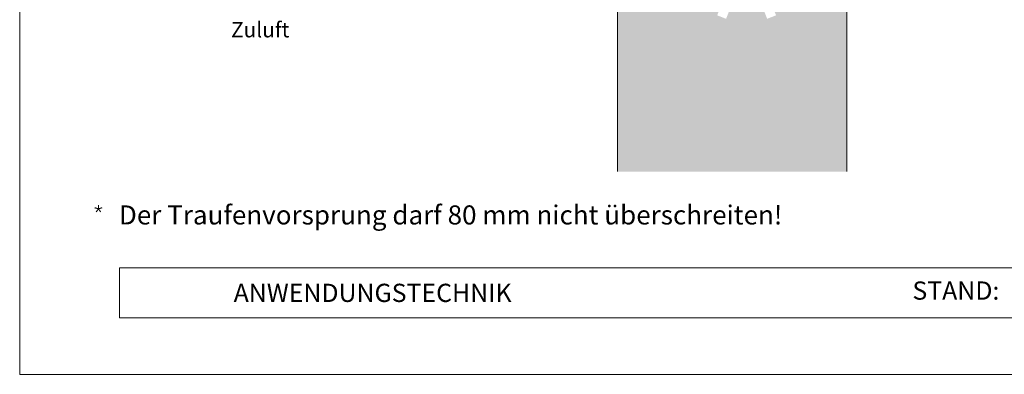
# Model space of a CAD drawing. Units: millimetres. Extents: x -19674 to 49424, y 0 to 4832.
# Drawn here: x 9719 to 11008, y 0 to 465 of the extents above; entities that cross this region are included whole.
import ezdxf

# ---------------------------------------------------------------- set-up
doc = ezdxf.new("R2010")
doc.units = ezdxf.units.MM
doc.linetypes.add('GESTRICHELT', pattern=[0.75, 0.5, -0.25])
for name, color, linetype, lineweight, true_color in [('07_Mauerwerk', 7, 'Continuous', 15, 0x8296a0), ('07_Mauerwerkschraffur', 7, 'Continuous', 13, 0xdce6eb), ('10_Blattrahmen', 7, 'Continuous', 20, 0x000000), ('99_Text_3_DE', 7, 'Continuous', 5, 0x505f69)]:
    doc.layers.add(name, color=color, linetype=linetype, lineweight=lineweight, true_color=true_color)
doc.layers.add('99_Text_2_DE', color=7, linetype='Continuous')
doc.styles.add('Arial', font='arial.ttf')
doc.styles.add('PREFA_Standard', font='arial.ttf', dxfattribs={"height": 20})

# ---------------------------------------------------------------- blocks, each defined once
blk = doc.blocks.new('*U229')
at = {"const_width": 1.4}
blk.add_lwpolyline([(0, 2.6), (0, -2.6)], dxfattribs=at)
blk = doc.blocks.new('*U230')
at = {"layer": '99_Text_3_DE', "color": 0, "linetype": 'ByBlock', "lineweight": -2, "transparency": 16777216}
blk.add_blockref('*U229', (44396.4, 371.2), dxfattribs=at)
for p, rotation in [((44393.9, 369.4), 72), ((44394.9, 366.5), 144), ((44398, 366.5), 216), ((44398.9, 369.4), 288)]:
    blk.add_blockref('*U229', p, dxfattribs=dict(at, rotation=rotation))
blk = doc.blocks.new('A$C303698f2')
at = {"layer": '10_Blattrahmen'}
for p, q in [((666.01, -440.96), (28.02, -440.96)), ((28.02, -440.96), (28.02, -455.06)), ((28.02, -455.06), (666.01, -455.06))]:
    blk.add_line(p, q, dxfattribs=at)
blk.add_lwpolyline([(666.01, -470.92), (666.01, 0), (0, 0), (0, -470.92)], close=True, dxfattribs=at)

msp = doc.modelspace()

# ---------------------------------------------------------------- hatches: boundary and pattern name
at = {"layer": '07_Mauerwerkschraffur'}
h = msp.add_hatch(color=256, dxfattribs=at)
h.dxf.hatch_style = 1
h.paths.add_polyline_path([(10801.732, 689.979), (10683.119, 689.979), (10683.119, 537.619), (10709.117, 470.801), (10697.468, 466.268), (10670.619, 535.273), (10643.77, 466.268), (10632.121, 470.801), (10658.119, 537.619), (10658.119, 689.979), (10601.732, 689.979), (10601.732, 763.347), (10501.732, 742.092), (10501.732, 265.8), (10801.732, 265.8)])

# ---------------------------------------------------------------- linework, layer by layer
at = {"layer": '07_Mauerwerk'}
msp.add_line((10501.732, 265.8), (10501.732, 797.598), dxfattribs=at)
for points in [[(10658.119, 689.979), (10601.732, 689.979), (10601.732, 844.228), (10501.732, 797.598), (10501.732, 265.8)], [(10683.119, 689.979), (10801.732, 689.979), (10801.732, 265.8)]]:
    msp.add_lwpolyline(points, dxfattribs=at)

# ---------------------------------------------------------------- block references
at = {"xscale": 4.664124037752726, "yscale": 4.664124037752726, "zscale": 4.664124037752726}
msp.add_blockref('A$C303698f2', (9719.043, 2196.407), dxfattribs=at)
at = {"layer": '99_Text_3_DE'}
msp.add_blockref('*U230', (-34574.32, -151.603), dxfattribs=at)

# ---------------------------------------------------------------- texts
at = {"layer": '99_Text_2_DE', "style": 'Arial'}
for s, width, gutter_width, insert, char_height, attachment_point in [('ANWENDUNGSTECHNIK', 133.14851, 12.5, (9999.139, 106.845), 23.9065, 4), ('STAND:', 397.88827, 37.354, (11001.496, 109.859), 23.9064, 6)]:
    msp.add_mtext_dynamic_manual_height_columns(s, width=width, gutter_width=gutter_width, heights=[0], dxfattribs=dict(at, insert=insert, char_height=char_height, attachment_point=attachment_point))
at = {"layer": '99_Text_3_DE', "linetype": 'GESTRICHELT', "style": 'PREFA_Standard'}
msp.add_text('Zuluft', height=20, dxfattribs=at).set_placement((9995.689, 441.952))
at = {"layer": '99_Text_3_DE', "ltscale": 20, "insert": (9848.901, 205.798), "char_height": 25, "width": 1941.4827, "attachment_point": 4, "style": 'PREFA_Standard'}
msp.add_mtext('Der Traufenvorsprung darf 80\xa0mm nicht überschreiten!', dxfattribs=at)

doc.saveas('drawing.dxf')
